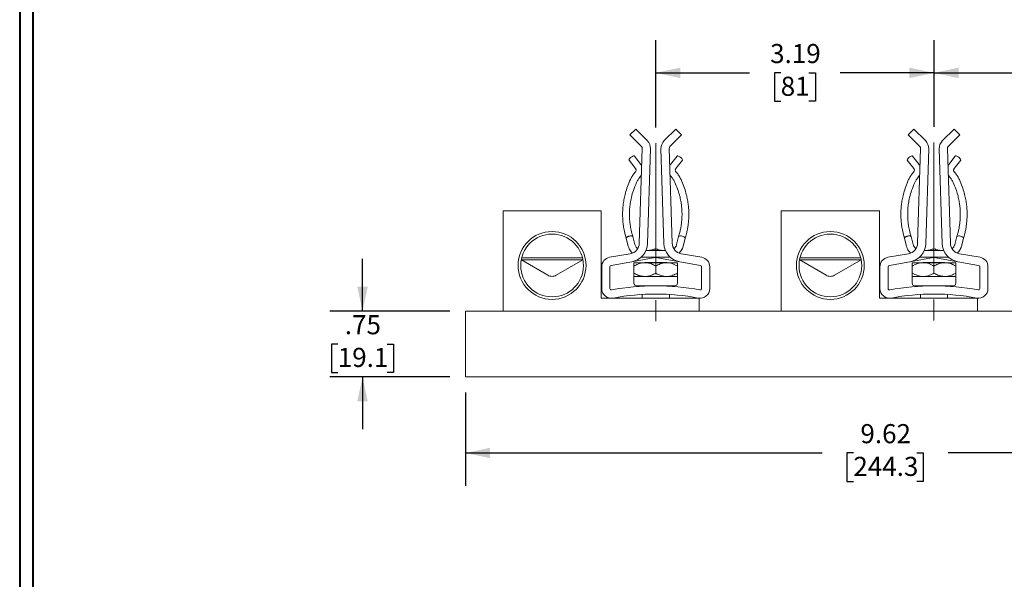
# Model space of a CAD drawing. Units: inches. Extents: x 0.3 to 10.7, y 0.3 to 8.3.
# Drawn here: x 0.3 to 4.1, y 2.5 to 4.6 of the extents above; entities that cross this region are included whole.
import ezdxf

# ---------------------------------------------------------------- set-up
doc = ezdxf.new("R2010")
doc.units = ezdxf.units.IN
doc.header["$MEASUREMENT"] = 0
doc.linetypes.add('CENTERX2', pattern=[0.8, 0.5, -0.1, 0.1, -0.1])
doc.layers.add('DETAIL', color=7, linetype='Continuous')
doc.styles.add('SLDTEXTSTYLE0', font='TXT', dxfattribs={"width": 0.605})
doc.dimstyles.new('SLDDIMSTYLE0', dxfattribs={"dimtxt": 0.07078, "dimasz": 0.094, "dimexe": 0, "dimexo": 0.0625, "dimgap": 0.017695, "dimtad": 0, "dimtih": 1, "dimtoh": 1, "dimlfac": 3, "dimrnd": 1e-09, "dimzin": 12, "dimdsep": 46, "dimtxsty": 'SLDTEXTSTYLE0', "dimsah": 1, "dimcen": 0.09, "dimadec": 0, "dimazin": 3, "dimtfac": 1, "dimtmove": 0, "dimatfit": 0, "dimfxl": 1, "dimfrac": 2, "dimtolj": 1, "dimtzin": 12, "dimarcsym": 0})
doc.dimstyles.new('SLDDIMSTYLE1', dxfattribs={"dimtxt": 0.07078, "dimasz": 0.094, "dimexe": 0, "dimexo": 0.0625, "dimgap": 0.017695, "dimtad": 0, "dimtih": 1, "dimtoh": 1, "dimlfac": 3, "dimrnd": 1e-09, "dimzin": 12, "dimdsep": 46, "dimtxsty": 'SLDTEXTSTYLE0', "dimsah": 1, "dimcen": 0.09, "dimadec": 0, "dimazin": 3, "dimtfac": 1, "dimtofl": 0, "dimtmove": 0, "dimatfit": 3, "dimfxl": 1, "dimfrac": 2, "dimtolj": 1, "dimtzin": 12, "dimarcsym": 0})

# ---------------------------------------------------------------- blocks, each defined once
blk = doc.blocks.new('_D')
at = {"layer": 'DETAIL', "color": 7}
for p, q in [((1.6399, 3.4907), (1.6399, 3.6907)), ((1.9736, 3.4907), (1.5149, 3.4907)), ((1.5453, 3.3657), (1.521, 3.3657)), ((1.521, 3.3657), (1.521, 3.257)), ((1.7344, 3.3657), (1.7587, 3.3657)), ((1.7587, 3.3657), (1.7587, 3.257)), ((1.9736, 3.2407), (1.5149, 3.2407)), ((1.521, 3.257), (1.5453, 3.257)), ((1.6399, 3.2407), (1.6399, 3.0407)), ((1.7587, 3.257), (1.7344, 3.257))]:
    blk.add_line(p, q, dxfattribs=at)
for points in [[(1.6399, 3.4907), (1.6599, 3.5847), (1.6199, 3.5847)], [(1.6399, 3.2407), (1.6199, 3.1467), (1.6599, 3.1467)]]:
    blk.add_solid(points, dxfattribs=at)
at = {"layer": 'DETAIL', "color": 7, "char_height": 0.07292, "attachment_point": 1, "style": 'SLDTEXTSTYLE0'}
for s, insert in [('.75', (1.5723, 3.4759)), ('19.1', (1.5453, 3.351))]:
    blk.add_mtext(s, dxfattribs=dict(at, insert=insert))
blk = doc.blocks.new('_D_1')
at = {"layer": 'DETAIL', "color": 7}
for p, q in [((2.0336, 3.1807), (2.0336, 2.8245)), ((5.2402, 3.1807), (5.2402, 2.8245)), ((2.0336, 2.9495), (3.3965, 2.9495)), ((3.5154, 2.9495), (3.4911, 2.9495)), ((3.4911, 2.9495), (3.4911, 2.8408)), ((3.7584, 2.9495), (3.7827, 2.9495)), ((3.7827, 2.9495), (3.7827, 2.8408)), ((5.2402, 2.9495), (3.8772, 2.9495)), ((3.4911, 2.8408), (3.5154, 2.8408)), ((3.7827, 2.8408), (3.7584, 2.8408))]:
    blk.add_line(p, q, dxfattribs=at)
for points in [[(2.0336, 2.9495), (2.1276, 2.9295), (2.1276, 2.9695)], [(5.2402, 2.9495), (5.1462, 2.9695), (5.1462, 2.9295)]]:
    blk.add_solid(points, dxfattribs=at)
at = {"layer": 'DETAIL', "color": 7, "char_height": 0.07292, "attachment_point": 1, "style": 'SLDTEXTSTYLE0'}
for s, insert in [('9.62', (3.5424, 3.0597)), ('244.3', (3.5154, 2.9348))]:
    blk.add_mtext(s, dxfattribs=dict(at, insert=insert))
blk = doc.blocks.new('_D_2')
at = {"layer": 'DETAIL', "color": 7}
for p, q in [((2.7602, 4.1931), (2.7602, 4.5264)), ((3.8236, 4.1951), (3.8236, 4.5264)), ((2.7602, 4.4014), (3.119, 4.4014)), ((3.2379, 4.4014), (3.2136, 4.4014)), ((3.2136, 4.4014), (3.2136, 4.2927)), ((3.3459, 4.4014), (3.3702, 4.4014)), ((3.3702, 4.4014), (3.3702, 4.2927)), ((3.8236, 4.4014), (3.4647, 4.4014)), ((3.2136, 4.2927), (3.2379, 4.2927)), ((3.3702, 4.2927), (3.3459, 4.2927))]:
    blk.add_line(p, q, dxfattribs=at)
for points in [[(2.7602, 4.4014), (2.8542, 4.3814), (2.8542, 4.4214)], [(3.8236, 4.4014), (3.7296, 4.4214), (3.7296, 4.3814)]]:
    blk.add_solid(points, dxfattribs=at)
at = {"layer": 'DETAIL', "color": 7, "char_height": 0.07292, "attachment_point": 1, "style": 'SLDTEXTSTYLE0'}
for s, insert in [('3.19', (3.1974, 4.5116)), ('81', (3.2379, 4.3867))]:
    blk.add_mtext(s, dxfattribs=dict(at, insert=insert))
blk = doc.blocks.new('_D_3')
at = {"layer": 'DETAIL', "color": 7}
for p, q in [((3.8236, 4.1951), (3.8236, 4.5264)), ((4.8869, 4.1971), (4.8869, 4.5264)), ((3.8236, 4.4014), (4.1824, 4.4014)), ((4.3012, 4.4014), (4.2769, 4.4014)), ((4.2769, 4.4014), (4.2769, 4.2927)), ((4.4092, 4.4014), (4.4335, 4.4014)), ((4.4335, 4.4014), (4.4335, 4.2927)), ((4.8869, 4.4014), (4.5281, 4.4014)), ((4.2769, 4.2927), (4.3012, 4.2927)), ((4.4335, 4.2927), (4.4092, 4.2927))]:
    blk.add_line(p, q, dxfattribs=at)
for points in [[(3.8236, 4.4014), (3.9176, 4.3814), (3.9176, 4.4214)], [(4.8869, 4.4014), (4.7929, 4.4214), (4.7929, 4.3814)]]:
    blk.add_solid(points, dxfattribs=at)
at = {"layer": 'DETAIL', "color": 7, "char_height": 0.07292, "attachment_point": 1, "style": 'SLDTEXTSTYLE0'}
for s, insert in [('3.19', (4.2607, 4.5116)), ('81', (4.3012, 4.3867))]:
    blk.add_mtext(s, dxfattribs=dict(at, insert=insert))

msp = doc.modelspace()

# ---------------------------------------------------------------- linework, layer by layer
at = {"color": 7, "linetype": 'Continuous', "lineweight": 40}
for p, q in [((0.32993, 8.12957), (0.32993, 0.32957)), ((0.37993, 8.07957), (0.37993, 0.37957))]:
    msp.add_line(p, q, dxfattribs=at)
at = {"color": 7, "linetype": 'Continuous', "lineweight": 15}
for p, q in [((2.6837, 4.18671), (2.66155, 4.16455)), ((2.72801, 4.1424), (2.6837, 4.18671)), ((2.83673, 4.18671), (2.79242, 4.1424)), ((2.85889, 4.16455), (2.83673, 4.18671)), ((3.74704, 4.18671), (3.72488, 4.16455)), ((3.79135, 4.1424), (3.74704, 4.18671)), ((3.90007, 4.18671), (3.85576, 4.1424)), ((3.92222, 4.16455), (3.90007, 4.18671)), ((2.66155, 4.16455), (2.70586, 4.12024)), ((2.81458, 4.12024), (2.85889, 4.16455)), ((3.72488, 4.16455), (3.76919, 4.12024)), ((3.87791, 4.12024), (3.92222, 4.16455)), ((2.70888, 4.11261), (2.69753, 3.75047)), ((2.72885, 3.74949), (2.7402, 4.11163)), ((2.78024, 4.11163), (2.79159, 3.74949)), ((2.82291, 3.75047), (2.81156, 4.11261)), ((3.77221, 4.11261), (3.76086, 3.75047)), ((3.79218, 3.74949), (3.80353, 4.11163)), ((3.84357, 4.11163), (3.85492, 3.74949)), ((3.88624, 3.75047), (3.87489, 4.11261)), ((2.65823, 4.06744), (2.68328, 4.03559)), ((2.70372, 4.05166), (2.67867, 4.08351)), ((2.84176, 4.08351), (2.81672, 4.05166)), ((2.83716, 4.03559), (2.8622, 4.06744)), ((3.72157, 4.06744), (3.74661, 4.03559)), ((3.76705, 4.05166), (3.74201, 4.08351)), ((3.9051, 4.08351), (3.88005, 4.05166)), ((3.90049, 4.03559), (3.92554, 4.06744)), ((2.70682, 4.04685), (2.70372, 4.05166)), ((3.77015, 4.04685), (3.76705, 4.05166)), ((2.81475, 4.01086), (2.81812, 4.00625)), ((3.87808, 4.01086), (3.88145, 4.00625)), ((2.55189, 3.87404), (2.17689, 3.87404)), ((2.17689, 3.87404), (2.17689, 3.49071)), ((2.55189, 3.54071), (2.55189, 3.87404)), ((3.61522, 3.87404), (3.24022, 3.87404)), ((3.24022, 3.87404), (3.24022, 3.49071)), ((3.61522, 3.54071), (3.61522, 3.87404)), ((2.64768, 3.76897), (2.6553, 3.73919)), ((2.64769, 3.76893), (2.65531, 3.73914)), ((2.6805, 3.74559), (2.67275, 3.7759)), ((2.68051, 3.74554), (2.67276, 3.77586)), ((2.84769, 3.7759), (2.83994, 3.74559)), ((2.86513, 3.73914), (2.87275, 3.76893)), ((3.71101, 3.76897), (3.71863, 3.73919)), ((3.71102, 3.76893), (3.71864, 3.73914)), ((3.74383, 3.74559), (3.73608, 3.7759)), ((3.74384, 3.74554), (3.73609, 3.77586)), ((3.91102, 3.7759), (3.90327, 3.74559)), ((3.92846, 3.73914), (3.93608, 3.76893)), ((2.73164, 3.72282), (2.76554, 3.7288)), ((2.7549, 3.7288), (2.75456, 3.72686)), ((2.7549, 3.7288), (2.76022, 3.72786)), ((2.76554, 3.7288), (2.76659, 3.72282)), ((2.76588, 3.72686), (2.7888, 3.72282)), ((3.79497, 3.72282), (3.82887, 3.7288)), ((3.81823, 3.7288), (3.81789, 3.72686)), ((3.81823, 3.7288), (3.82355, 3.72786)), ((3.82887, 3.7288), (3.82993, 3.72282)), ((3.82922, 3.72686), (3.85213, 3.72282)), ((2.24642, 3.68748), (2.24711, 3.6868)), ((2.24798, 3.69469), (2.35709, 3.69469)), ((2.35709, 3.69469), (2.48045, 3.69469)), ((2.48133, 3.6868), (2.48201, 3.68748)), ((2.66312, 3.71074), (2.58418, 3.69682)), ((2.66856, 3.67988), (2.76463, 3.69682)), ((2.71339, 3.69682), (2.80705, 3.69682)), ((2.79754, 3.72282), (2.7229, 3.72282)), ((2.76022, 3.69604), (2.85188, 3.67988)), ((2.93625, 3.69682), (2.85732, 3.71074)), ((3.30976, 3.68748), (3.31044, 3.6868)), ((3.31132, 3.69469), (3.42043, 3.69469)), ((3.42043, 3.69469), (3.54379, 3.69469)), ((3.54467, 3.6868), (3.54535, 3.68748)), ((3.72645, 3.71074), (3.64752, 3.69682)), ((3.73189, 3.67988), (3.82796, 3.69682)), ((3.77672, 3.69682), (3.87039, 3.69682)), ((3.86087, 3.72282), (3.78623, 3.72282)), ((3.82355, 3.69604), (3.91521, 3.67988)), ((3.99959, 3.69682), (3.92065, 3.71074)), ((2.24711, 3.6868), (2.34851, 3.62825)), ((2.35754, 3.6868), (2.24711, 3.6868)), ((2.48133, 3.6868), (2.35754, 3.6868)), ((2.37992, 3.62825), (2.48133, 3.6868)), ((2.55389, 3.66071), (2.55389, 3.57738)), ((2.58522, 3.57738), (2.58522, 3.66071)), ((2.58963, 3.66596), (2.66856, 3.67988)), ((2.67689, 3.67638), (2.71855, 3.67638)), ((2.67689, 3.66348), (2.67689, 3.6366)), ((2.71915, 3.67738), (2.71815, 3.67638)), ((2.71855, 3.67638), (2.80189, 3.67638)), ((2.79578, 3.67738), (2.71915, 3.67738)), ((2.76022, 3.66348), (2.76022, 3.6366)), ((2.80129, 3.67738), (2.79578, 3.67738)), ((2.80229, 3.67638), (2.80129, 3.67738)), ((2.80189, 3.67638), (2.84355, 3.67638)), ((2.84355, 3.66348), (2.84355, 3.6366)), ((2.85188, 3.67988), (2.93081, 3.66596)), ((2.93522, 3.66071), (2.93522, 3.57738)), ((2.96655, 3.57738), (2.96655, 3.66071)), ((3.31044, 3.6868), (3.41185, 3.62825)), ((3.42088, 3.6868), (3.31044, 3.6868)), ((3.54467, 3.6868), (3.42088, 3.6868)), ((3.44326, 3.62825), (3.54467, 3.6868)), ((3.61722, 3.66071), (3.61722, 3.57738)), ((3.64855, 3.57738), (3.64855, 3.66071)), ((3.65296, 3.66596), (3.73189, 3.67988)), ((3.74022, 3.67638), (3.78189, 3.67638)), ((3.74022, 3.66348), (3.74022, 3.6366)), ((3.78249, 3.67738), (3.78149, 3.67638)), ((3.78189, 3.67638), (3.86522, 3.67638)), ((3.86462, 3.67738), (3.78249, 3.67738)), ((3.82355, 3.66348), (3.82355, 3.6366)), ((3.86562, 3.67638), (3.86462, 3.67738)), ((3.86522, 3.67638), (3.90689, 3.67638)), ((3.90689, 3.66348), (3.90689, 3.6366)), ((3.91521, 3.67988), (3.99414, 3.66596)), ((3.99855, 3.66071), (3.99855, 3.57738)), ((4.02989, 3.57738), (4.02989, 3.66071)), ((2.67689, 3.62371), (2.67689, 3.59804)), ((2.71855, 3.62371), (2.67689, 3.62371)), ((2.71855, 3.62371), (2.80189, 3.62371)), ((2.80189, 3.62371), (2.84355, 3.62371)), ((2.84355, 3.59804), (2.84355, 3.62371)), ((3.74022, 3.62371), (3.74022, 3.59804)), ((3.74022, 3.62371), (3.78189, 3.62371)), ((3.86522, 3.62371), (3.78189, 3.62371)), ((3.86522, 3.62371), (3.90689, 3.62371)), ((3.90689, 3.59804), (3.90689, 3.62371)), ((2.72355, 3.58804), (2.68689, 3.58804)), ((2.70814, 3.58804), (2.70814, 3.58654)), ((2.83355, 3.58804), (2.72355, 3.58804)), ((2.8123, 3.58654), (2.8123, 3.58804)), ((3.86022, 3.58804), (3.75022, 3.58804)), ((3.77147, 3.58804), (3.77147, 3.58654)), ((3.89689, 3.58804), (3.86022, 3.58804)), ((3.87564, 3.58654), (3.87564, 3.58804)), ((2.92689, 3.54071), (2.55189, 3.54071)), ((2.70814, 3.55515), (2.70814, 3.54071)), ((2.8123, 3.54071), (2.8123, 3.55515)), ((2.92689, 3.49071), (2.92689, 3.54071)), ((3.99022, 3.54071), (3.61522, 3.54071)), ((3.77147, 3.55515), (3.77147, 3.54071)), ((3.87564, 3.54071), (3.87564, 3.55515)), ((3.99022, 3.49071), (3.99022, 3.54071)), ((2.03355, 3.24071), (2.03355, 3.49071)), ((2.03355, 3.49071), (5.24022, 3.49071)), ((5.24022, 3.24071), (2.03355, 3.24071))]:
    msp.add_line(p, q, dxfattribs=at)
at = {"color": 7, "linetype": 'Continuous', "lineweight": 15, "flags": 128}
for points in [[(2.65823, 4.06744), (2.65784, 4.06874), (2.65864, 4.07143), (2.66095, 4.07474), (2.66439, 4.07816), (2.66845, 4.08118), (2.67252, 4.08332), (2.67596, 4.08428), (2.67826, 4.08389), (2.67867, 4.08351)], [(2.8622, 4.06744), (2.8626, 4.06874), (2.86179, 4.07143), (2.85949, 4.07474), (2.85605, 4.07816), (2.85198, 4.08118), (2.84792, 4.08332), (2.84448, 4.08428), (2.84218, 4.08389), (2.84176, 4.08351)], [(3.72157, 4.06744), (3.72117, 4.06874), (3.72198, 4.07143), (3.72428, 4.07474), (3.72772, 4.07816), (3.73179, 4.08118), (3.73585, 4.08332), (3.73929, 4.08428), (3.7416, 4.08389), (3.74201, 4.08351)], [(3.92554, 4.06744), (3.92593, 4.06874), (3.92513, 4.07143), (3.92282, 4.07474), (3.91938, 4.07816), (3.91532, 4.08118), (3.91125, 4.08332), (3.90781, 4.08428), (3.90551, 4.08389), (3.9051, 4.08351)]]:
    msp.add_lwpolyline(points, dxfattribs=at)
at = {"color": 7, "linetype": 'Continuous', "lineweight": 15}
for centre, radius in [((2.36422, 3.66571), 0.12967), ((2.36422, 3.66571), 0.11979), ((3.42755, 3.66571), 0.12967), ((3.42755, 3.66571), 0.11979)]:
    msp.add_circle(centre, radius, dxfattribs=at)
for centre, radius, start, end in [((2.69855, 4.11294), 0.04167, 358.20508, 45), ((2.82189, 4.11294), 0.04167, 135, 181.79492), ((3.76189, 4.11294), 0.04167, 358.20508, 45), ((3.88522, 4.11294), 0.04167, 135, 181.79492), ((2.69855, 4.11294), 0.01033, 358.20508, 45), ((2.82189, 4.11294), 0.01033, 135, 181.79492), ((3.76189, 4.11294), 0.01033, 358.20508, 45), ((3.88522, 4.11294), 0.01033, 135, 181.79492), ((2.65589, 3.75177), 0.04167, 280, 358.20508), ((2.65589, 3.75177), 0.073, 280, 358.20508), ((2.86455, 3.75177), 0.073, 181.79492, 260), ((2.86455, 3.75177), 0.04167, 181.79492, 260), ((3.71922, 3.75177), 0.04167, 280, 358.20508), ((3.71922, 3.75177), 0.073, 280, 358.20508), ((3.92789, 3.75177), 0.073, 181.79492, 260), ((3.92789, 3.75177), 0.04167, 181.79492, 260), ((2.59055, 3.66071), 0.03667, 100, 180), ((2.92989, 3.66071), 0.03667, 0, 80), ((3.65389, 3.66071), 0.03667, 100, 180), ((3.99322, 3.66071), 0.03667, 0, 80), ((2.59055, 3.66071), 0.00533, 100, 180), ((2.92989, 3.66071), 0.00533, 0, 80), ((3.65389, 3.66071), 0.00533, 100, 180), ((3.99322, 3.66071), 0.00533, 0, 80), ((2.36422, 3.65545), 0.03141, 240, 270.08824), ((2.36422, 3.65545), 0.03141, 270.08824, 300), ((3.42755, 3.65545), 0.03141, 240, 270.08824), ((3.42755, 3.65545), 0.03141, 270.08824, 300), ((2.59055, 3.57738), 0.03667, 180, 280.77441), ((2.59055, 3.57738), 0.00533, 180, 280.77441), ((2.76022, 2.68579), 0.90225, 79.22559, 100.77441), ((2.68689, 3.59804), 0.01, 180, 270), ((2.83355, 3.59804), 0.01, 270, 0), ((2.92989, 3.57738), 0.03667, 259.22559, 0), ((2.92989, 3.57738), 0.00533, 259.22559, 0), ((3.65389, 3.57738), 0.03667, 180, 280.77441), ((3.65389, 3.57738), 0.00533, 180, 280.77441), ((3.82355, 2.68579), 0.90225, 79.22559, 100.77441), ((3.75022, 3.59804), 0.01, 180, 270), ((3.89689, 3.59804), 0.01, 270, 0), ((3.99322, 3.57738), 0.03667, 259.22559, 0), ((3.99322, 3.57738), 0.00533, 259.22559, 0), ((2.76022, 2.68579), 0.87092, 79.22559, 100.77441), ((3.82355, 2.68579), 0.87092, 79.22559, 100.77441)]:
    msp.add_arc(centre, radius, start, end, dxfattribs=at)
for centre in [(2.86022, 3.77241), (3.92355, 3.77241)]:
    msp.add_ellipse(centre, major_axis=(0.01251, -0.00354), ratio=0.4247211, start_param=0.0108063, end_param=3.152399, dxfattribs=at)
for points, knots in [([(2.68328, 4.03559), (2.68356, 4.0352), (2.68458, 4.03378), (2.68548, 4.03115), (2.68539, 4.02796), (2.68433, 4.02532), (2.6832, 4.02391), (2.68285, 4.02348)], [0, 0, 0, 0, 0.0992765, 0.3593601, 0.6375756, 0.88953, 1, 1, 1, 1]), ([(2.81672, 4.05166), (2.81569, 4.05036), (2.81449, 4.04885), (2.81373, 4.04712), (2.81362, 4.04687)], [0, 0, 0, 0, 0.85690463, 1, 1, 1, 1]), ([(2.83759, 4.02348), (2.83727, 4.02387), (2.83615, 4.02524), (2.83508, 4.02784), (2.83494, 4.03101), (2.83579, 4.03366), (2.83684, 4.03513), (2.83716, 4.03559)], [0, 0, 0, 0, 0.099196, 0.3550203, 0.6279644, 0.8848654, 1, 1, 1, 1]), ([(3.74661, 4.03559), (3.74689, 4.0352), (3.74791, 4.03378), (3.74881, 4.03115), (3.74872, 4.02796), (3.74767, 4.02532), (3.74653, 4.02391), (3.74619, 4.02348)], [0, 0, 0, 0, 0.0992767, 0.3593598, 0.6375751, 0.8895289, 1, 1, 1, 1]), ([(3.88005, 4.05166), (3.87902, 4.05036), (3.87782, 4.04885), (3.87706, 4.04712), (3.87695, 4.04687)], [0, 0, 0, 0, 0.85690809, 1, 1, 1, 1]), ([(3.90092, 4.02348), (3.90061, 4.02387), (3.89949, 4.02524), (3.89841, 4.02784), (3.89828, 4.03101), (3.89913, 4.03366), (3.90017, 4.03513), (3.90049, 4.03559)], [0, 0, 0, 0, 0.0991954, 0.3550201, 0.6279643, 0.8848654, 1, 1, 1, 1]), ([(2.66327, 3.9937), (2.65948, 3.98493), (2.65225, 3.96822), (2.64463, 3.94386), (2.63946, 3.92194), (2.63627, 3.90232), (2.63453, 3.88542), (2.63377, 3.87092), (2.63363, 3.8586), (2.63395, 3.84681), (2.63481, 3.83337), (2.63677, 3.81619), (2.64063, 3.79397), (2.6452, 3.77776), (2.64771, 3.76886)], [0, 0, 0, 0, 0.1228339, 0.2342554, 0.3302933, 0.415694, 0.4933644, 0.5521052, 0.6055139, 0.6543698, 0.7062381, 0.7814303, 0.8800824, 1, 1, 1, 1]), ([(2.68285, 4.02348), (2.68117, 4.02151), (2.67645, 4.01597), (2.66959, 4.00615), (2.66539, 3.99788), (2.66328, 3.99372)], [0, 0, 0, 0, 0.2153046, 0.6056322, 1, 1, 1, 1]), ([(2.68686, 3.98276), (2.68773, 3.98455), (2.69039, 3.98997), (2.69539, 3.99794), (2.70019, 4.00369), (2.70232, 4.00625)], [0, 0, 0, 0, 0.2153324, 0.6509614, 1, 1, 1, 1]), ([(2.70232, 4.00625), (2.70342, 4.00748), (2.70471, 4.00891), (2.70557, 4.01059), (2.70569, 4.01083)], [0, 0, 0, 0, 0.8596578, 1, 1, 1, 1]), ([(2.81812, 4.00625), (2.81945, 4.00468), (2.82347, 3.99997), (2.82884, 3.99217), (2.83211, 3.98567), (2.83358, 3.98276)], [0, 0, 0, 0, 0.2157639, 0.6484677, 1, 1, 1, 1]), ([(2.85716, 3.99372), (2.85604, 3.99601), (2.8529, 4.00241), (2.84663, 4.01256), (2.84062, 4.01982), (2.83759, 4.02348)], [0, 0, 0, 0, 0.2157705, 0.6041739, 1, 1, 1, 1]), ([(2.87273, 3.76886), (2.87453, 3.77503), (2.87789, 3.78657), (2.88138, 3.80298), (2.88387, 3.81816), (2.88541, 3.83162), (2.88624, 3.84289), (2.88662, 3.8516), (2.88676, 3.85919), (2.88672, 3.867), (2.88646, 3.8753), (2.88577, 3.88693), (2.88418, 3.90231), (2.88094, 3.92195), (2.87582, 3.94374), (2.8683, 3.96811), (2.86104, 3.9848), (2.85717, 3.9937)], [0, 0, 0, 0, 0.0833724, 0.155944, 0.2183594, 0.2839593, 0.3327498, 0.3660148, 0.3979061, 0.4319303, 0.4680809, 0.5064297, 0.5841497, 0.6699663, 0.7658754, 0.8752314, 1, 1, 1, 1]), ([(3.7266, 3.9937), (3.72281, 3.98493), (3.71558, 3.96822), (3.70796, 3.94386), (3.70279, 3.92194), (3.6996, 3.90232), (3.69786, 3.88542), (3.6971, 3.87092), (3.69696, 3.8586), (3.69728, 3.84681), (3.69815, 3.83337), (3.7001, 3.81619), (3.70396, 3.79397), (3.70854, 3.77776), (3.71104, 3.76886)], [0, 0, 0, 0, 0.1228339, 0.2342554, 0.3302933, 0.415694, 0.4933644, 0.5521052, 0.6055138, 0.6543698, 0.7062381, 0.7814302, 0.8800823, 1, 1, 1, 1]), ([(3.74619, 4.02348), (3.74451, 4.02151), (3.73979, 4.01597), (3.73292, 4.00615), (3.72872, 3.99788), (3.72661, 3.99372)], [0, 0, 0, 0, 0.2153046, 0.6056322, 1, 1, 1, 1]), ([(3.75019, 3.98276), (3.75107, 3.98455), (3.75372, 3.98997), (3.75872, 3.99794), (3.76352, 4.00369), (3.76565, 4.00625)], [0, 0, 0, 0, 0.2153325, 0.650961, 1, 1, 1, 1]), ([(3.76565, 4.00625), (3.76676, 4.00748), (3.76804, 4.00891), (3.7689, 4.01059), (3.76902, 4.01083)], [0, 0, 0, 0, 0.8596536, 1, 1, 1, 1]), ([(3.88145, 4.00625), (3.88279, 4.00468), (3.8868, 3.99997), (3.89217, 3.99217), (3.89545, 3.98567), (3.89692, 3.98276)], [0, 0, 0, 0, 0.2157644, 0.6484678, 1, 1, 1, 1]), ([(3.92049, 3.99372), (3.91937, 3.99601), (3.91623, 4.00241), (3.90996, 4.01256), (3.90395, 4.01982), (3.90092, 4.02348)], [0, 0, 0, 0, 0.21577048, 0.60417407, 1, 1, 1, 1]), ([(3.93606, 3.76886), (3.93786, 3.77503), (3.94123, 3.78657), (3.94471, 3.80298), (3.9472, 3.81816), (3.94875, 3.83162), (3.94957, 3.84289), (3.94995, 3.8516), (3.9501, 3.85919), (3.95006, 3.867), (3.94979, 3.8753), (3.9491, 3.88693), (3.94751, 3.90231), (3.94427, 3.92195), (3.93915, 3.94374), (3.93163, 3.96811), (3.92437, 3.9848), (3.9205, 3.9937)], [0, 0, 0, 0, 0.0833724, 0.155944, 0.2183594, 0.2839592, 0.3327498, 0.3660148, 0.3979061, 0.4319303, 0.4680809, 0.5064297, 0.5841497, 0.6699663, 0.7658754, 0.8752314, 1, 1, 1, 1]), ([(2.67273, 3.77597), (2.67039, 3.78422), (2.66615, 3.79922), (2.66266, 3.81909), (2.66089, 3.83402), (2.66013, 3.84439), (2.6598, 3.85236), (2.65967, 3.8593), (2.65972, 3.86644), (2.65996, 3.87405), (2.66068, 3.88618), (2.66259, 3.90352), (2.6671, 3.92715), (2.67463, 3.95413), (2.68259, 3.97276), (2.68686, 3.98278)], [0, 0, 0, 0, 0.1209353, 0.2197771, 0.2855544, 0.3342497, 0.3674207, 0.3990232, 0.432853, 0.4689165, 0.5072363, 0.6054578, 0.7163984, 0.8475453, 1, 1, 1, 1]), ([(2.83357, 3.98278), (2.83714, 3.97459), (2.84381, 3.95926), (2.85071, 3.93689), (2.85541, 3.91688), (2.8584, 3.89883), (2.86001, 3.88326), (2.86069, 3.86994), (2.8608, 3.85864), (2.86049, 3.8478), (2.85967, 3.83547), (2.85819, 3.82223), (2.85579, 3.80764), (2.85254, 3.79245), (2.8494, 3.78174), (2.84771, 3.77597)], [0, 0, 0, 0, 0.1249047, 0.233837, 0.3295578, 0.4153595, 0.4930098, 0.5515873, 0.6048579, 0.6537028, 0.705725, 0.7804424, 0.8426376, 0.9152779, 1, 1, 1, 1]), ([(3.73606, 3.77597), (3.73372, 3.78422), (3.72948, 3.79922), (3.72599, 3.81909), (3.72422, 3.83402), (3.72347, 3.84439), (3.72313, 3.85236), (3.72301, 3.8593), (3.72305, 3.86644), (3.7233, 3.87405), (3.72402, 3.88618), (3.72592, 3.90352), (3.73043, 3.92715), (3.73797, 3.95413), (3.74592, 3.97276), (3.7502, 3.98278)], [0, 0, 0, 0, 0.1209353, 0.2197772, 0.2855544, 0.3342497, 0.3674207, 0.3990232, 0.432853, 0.4689165, 0.5072363, 0.6054578, 0.7163984, 0.8475453, 1, 1, 1, 1]), ([(3.89691, 3.98278), (3.90047, 3.97459), (3.90715, 3.95926), (3.91404, 3.93689), (3.91875, 3.91688), (3.92173, 3.89883), (3.92334, 3.88326), (3.92402, 3.86994), (3.92413, 3.85864), (3.92382, 3.8478), (3.92301, 3.83547), (3.92152, 3.82223), (3.91912, 3.80764), (3.91587, 3.79245), (3.91273, 3.78174), (3.91104, 3.77597)], [0, 0, 0, 0, 0.1249047, 0.233837, 0.3295578, 0.4153595, 0.4930099, 0.5515873, 0.6048579, 0.6537028, 0.705725, 0.7804424, 0.8426376, 0.915278, 1, 1, 1, 1]), ([(2.67264, 3.77582), (2.67257, 3.77615), (2.67235, 3.77713), (2.67063, 3.77816), (2.6678, 3.77881), (2.66431, 3.77884), (2.66022, 3.77822), (2.65613, 3.77697), (2.65264, 3.77534), (2.64979, 3.77339), (2.64794, 3.77137), (2.64772, 3.77009), (2.64762, 3.76953)], [0, 0, 0, 0, 0.060271, 0.1784132, 0.271821, 0.3748399, 0.483439, 0.5920356, 0.6950548, 0.7884619, 0.9066048, 1, 1, 1, 1]), ([(3.73598, 3.77582), (3.7359, 3.77615), (3.73568, 3.77713), (3.73397, 3.77816), (3.73114, 3.77881), (3.72764, 3.77884), (3.72355, 3.77822), (3.71946, 3.77697), (3.71597, 3.77534), (3.71312, 3.77339), (3.71127, 3.77137), (3.71105, 3.77009), (3.71095, 3.76953)], [0, 0, 0, 0, 0.060271, 0.1784137, 0.2718213, 0.3748407, 0.4834383, 0.5920358, 0.6950555, 0.7884624, 0.9066047, 1, 1, 1, 1]), ([(2.65531, 3.73914), (2.65582, 3.73739), (2.65717, 3.73273), (2.66067, 3.72559), (2.66529, 3.71874), (2.66907, 3.71514), (2.6706, 3.71368)], [0, 0, 0, 0, 0.1841739, 0.4881066, 0.7926952, 1, 1, 1, 1]), ([(2.69111, 3.73015), (2.69096, 3.73025), (2.68887, 3.73156), (2.68582, 3.73499), (2.68226, 3.74008), (2.68107, 3.7438), (2.6805, 3.74559)], [0, 0, 0, 0, 0.0262586, 0.3560262, 0.6896212, 1, 1, 1, 1]), ([(2.83994, 3.74559), (2.83969, 3.74471), (2.83885, 3.74182), (2.83633, 3.73717), (2.83297, 3.7329), (2.83029, 3.731), (2.82954, 3.73047)], [0, 0, 0, 0, 0.1539796, 0.5114862, 0.8637193, 1, 1, 1, 1]), ([(2.84943, 3.71324), (2.85125, 3.715), (2.85534, 3.71896), (2.86018, 3.72627), (2.86346, 3.73327), (2.86471, 3.73768), (2.86513, 3.73914)], [0, 0, 0, 0, 0.2433953, 0.5474874, 0.8499567, 1, 1, 1, 1]), ([(3.71864, 3.73914), (3.71915, 3.73739), (3.7205, 3.73273), (3.724, 3.72559), (3.72862, 3.71874), (3.7324, 3.71514), (3.73393, 3.71368)], [0, 0, 0, 0, 0.1841739, 0.4881071, 0.7926954, 1, 1, 1, 1]), ([(3.75445, 3.73015), (3.75429, 3.73025), (3.7522, 3.73156), (3.74915, 3.73499), (3.7456, 3.74008), (3.74441, 3.7438), (3.74383, 3.74559)], [0, 0, 0, 0, 0.026256, 0.3560244, 0.689621, 1, 1, 1, 1]), ([(3.90327, 3.74559), (3.90302, 3.74471), (3.90218, 3.74182), (3.89966, 3.73717), (3.8963, 3.7329), (3.89362, 3.731), (3.89287, 3.73047)], [0, 0, 0, 0, 0.15397946, 0.51148572, 0.86371776, 1, 1, 1, 1]), ([(3.91319, 3.71368), (3.91486, 3.7153), (3.9188, 3.71912), (3.92351, 3.72627), (3.92679, 3.73327), (3.92804, 3.73768), (3.92846, 3.73914)], [0, 0, 0, 0, 0.2284734, 0.5385626, 0.8469976, 1, 1, 1, 1]), ([(2.7037, 3.69773), (2.70507, 3.69747), (2.70826, 3.69687), (2.71153, 3.69684), (2.71339, 3.69682)], [0, 0, 0, 0, 0.4299428, 1, 1, 1, 1]), ([(2.80705, 3.69682), (2.80895, 3.69683), (2.81198, 3.69685), (2.81496, 3.69741), (2.81607, 3.69762)], [0, 0, 0, 0, 0.6238485, 1, 1, 1, 1]), ([(3.76703, 3.69773), (3.7684, 3.69747), (3.7716, 3.69687), (3.77486, 3.69684), (3.77672, 3.69682)], [0, 0, 0, 0, 0.429943, 1, 1, 1, 1]), ([(3.87039, 3.69682), (3.87228, 3.69684), (3.87554, 3.69687), (3.87874, 3.69748), (3.88008, 3.69773)], [0, 0, 0, 0, 0.5805401, 1, 1, 1, 1]), ([(2.67689, 3.66348), (2.68178, 3.66609), (2.69075, 3.67087), (2.70481, 3.67546), (2.71393, 3.67607), (2.71855, 3.67638)], [0, 0, 0, 0, 0.3714278, 0.6815196, 1, 1, 1, 1]), ([(2.67689, 3.67638), (2.67689, 3.67619), (2.67689, 3.67581), (2.67689, 3.67209), (2.67689, 3.66691), (2.67689, 3.66348)], [0, 0, 0, 0, 0.24970434, 0.50461953, 1, 1, 1, 1]), ([(2.71855, 3.67638), (2.71935, 3.67637), (2.72531, 3.67629), (2.73657, 3.67437), (2.74962, 3.66933), (2.75733, 3.66508), (2.76022, 3.66348)], [0, 0, 0, 0, 0.0553696, 0.4107642, 0.7791443, 1, 1, 1, 1]), ([(2.76022, 3.66348), (2.76592, 3.6665), (2.77753, 3.67262), (2.79192, 3.67611), (2.80014, 3.67633), (2.80189, 3.67638)], [0, 0, 0, 0, 0.43238306, 0.87954946, 1, 1, 1, 1]), ([(2.80189, 3.67638), (2.80551, 3.67619), (2.81282, 3.67581), (2.82705, 3.67209), (2.83699, 3.66691), (2.84355, 3.66348)], [0, 0, 0, 0, 0.2497036, 0.5046197, 1, 1, 1, 1]), ([(2.84355, 3.66348), (2.84355, 3.6665), (2.84355, 3.67262), (2.84355, 3.67611), (2.84355, 3.67633), (2.84355, 3.67638)], [0, 0, 0, 0, 0.4323839, 0.8795502, 1, 1, 1, 1]), ([(3.74022, 3.66348), (3.74592, 3.6665), (3.75753, 3.67262), (3.77192, 3.67611), (3.78014, 3.67633), (3.78189, 3.67638)], [0, 0, 0, 0, 0.4323835, 0.8795506, 1, 1, 1, 1]), ([(3.74022, 3.67638), (3.74022, 3.67619), (3.74022, 3.67581), (3.74022, 3.67209), (3.74022, 3.66691), (3.74022, 3.66348)], [0, 0, 0, 0, 0.24970434, 0.50461953, 1, 1, 1, 1]), ([(3.78189, 3.67638), (3.78551, 3.67619), (3.79282, 3.67581), (3.80705, 3.67209), (3.81699, 3.66691), (3.82355, 3.66348)], [0, 0, 0, 0, 0.2497052, 0.5046207, 1, 1, 1, 1]), ([(3.82355, 3.66348), (3.82844, 3.66609), (3.83742, 3.67087), (3.85148, 3.67546), (3.8606, 3.67607), (3.86522, 3.67638)], [0, 0, 0, 0, 0.37142862, 0.68151963, 1, 1, 1, 1]), ([(3.86522, 3.67638), (3.86602, 3.67637), (3.87198, 3.67629), (3.88324, 3.67437), (3.89628, 3.66933), (3.90399, 3.66508), (3.90689, 3.66348)], [0, 0, 0, 0, 0.0553692, 0.410764, 0.7791439, 1, 1, 1, 1]), ([(3.90689, 3.66348), (3.90689, 3.6665), (3.90689, 3.67262), (3.90689, 3.67611), (3.90689, 3.67633), (3.90689, 3.67638)], [0, 0, 0, 0, 0.4323839, 0.8795502, 1, 1, 1, 1]), ([(2.71855, 3.62371), (2.71406, 3.624), (2.70494, 3.62459), (2.69087, 3.62915), (2.68178, 3.634), (2.67689, 3.6366)], [0, 0, 0, 0, 0.3095245, 0.6285752, 1, 1, 1, 1]), ([(2.67689, 3.6366), (2.67689, 3.63359), (2.67689, 3.62746), (2.67689, 3.62398), (2.67689, 3.62376), (2.67689, 3.62371)], [0, 0, 0, 0, 0.4323837, 0.87955022, 1, 1, 1, 1]), ([(2.76022, 3.6366), (2.75733, 3.63501), (2.74977, 3.63084), (2.73675, 3.62577), (2.72548, 3.62379), (2.71935, 3.62372), (2.71855, 3.62371)], [0, 0, 0, 0, 0.2208594, 0.5773295, 0.9446294, 1, 1, 1, 1]), ([(2.80189, 3.62371), (2.79826, 3.6239), (2.79095, 3.62428), (2.77672, 3.628), (2.76678, 3.63318), (2.76022, 3.6366)], [0, 0, 0, 0, 0.24970537, 0.5046211, 1, 1, 1, 1]), ([(2.84355, 3.6366), (2.83785, 3.63359), (2.82624, 3.62746), (2.81185, 3.62398), (2.80363, 3.62376), (2.80189, 3.62371)], [0, 0, 0, 0, 0.432384, 0.8795514, 1, 1, 1, 1]), ([(2.84355, 3.62371), (2.84355, 3.6239), (2.84355, 3.62428), (2.84355, 3.628), (2.84355, 3.63318), (2.84355, 3.6366)], [0, 0, 0, 0, 0.24970436, 0.5046196, 1, 1, 1, 1]), ([(3.78189, 3.62371), (3.77826, 3.6239), (3.77095, 3.62428), (3.75672, 3.628), (3.74678, 3.63318), (3.74022, 3.6366)], [0, 0, 0, 0, 0.24970457, 0.50462022, 1, 1, 1, 1]), ([(3.74022, 3.6366), (3.74022, 3.63359), (3.74022, 3.62746), (3.74022, 3.62398), (3.74022, 3.62376), (3.74022, 3.62371)], [0, 0, 0, 0, 0.4323837, 0.87955022, 1, 1, 1, 1]), ([(3.82355, 3.6366), (3.81785, 3.63359), (3.80624, 3.62746), (3.79185, 3.62398), (3.78363, 3.62376), (3.78189, 3.62371)], [0, 0, 0, 0, 0.4323829, 0.87955, 1, 1, 1, 1]), ([(3.86522, 3.62371), (3.86073, 3.624), (3.85161, 3.62459), (3.83754, 3.62915), (3.82844, 3.634), (3.82355, 3.6366)], [0, 0, 0, 0, 0.3095244, 0.6285743, 1, 1, 1, 1]), ([(3.90689, 3.6366), (3.90399, 3.63501), (3.89644, 3.63084), (3.88341, 3.62577), (3.87215, 3.62379), (3.86602, 3.62372), (3.86522, 3.62371)], [0, 0, 0, 0, 0.22085976, 0.57733052, 0.94462985, 1, 1, 1, 1]), ([(3.90689, 3.62371), (3.90689, 3.6239), (3.90689, 3.62428), (3.90689, 3.628), (3.90689, 3.63318), (3.90689, 3.6366)], [0, 0, 0, 0, 0.24970436, 0.5046196, 1, 1, 1, 1])]:
    msp.add_open_spline(points, degree=3, knots=knots, dxfattribs=at)
at = {"layer": 'DETAIL', "color": 7, "linetype": 'CENTERX2', "lineweight": 0}
for p, q in [((2.76022, 4.13308), (2.76022, 3.45289)), ((3.82355, 4.13512), (3.82355, 3.45493))]:
    msp.add_line(p, q, dxfattribs=at)

# ---------------------------------------------------------------- dimensions: what is measured, and where the dimension line sits
at = {"layer": 'DETAIL', "color": 7}
for base, p1, p2, picture, middle in [((3.82355, 4.40143), (2.76022, 4.13308), (3.82355, 4.13512), '_D_2', (3.29189, 4.40143)), ((4.88689, 4.40143), (3.82355, 4.13512), (4.88689, 4.13714), '_D_3', (4.35522, 4.40143)), ((2.03355, 2.9495), (5.24022, 3.24071), (2.03355, 3.24071), '_D_1', (3.63689, 2.9495))]:
    dim = msp.add_linear_dim(base=base, p1=p1, p2=p2, dimstyle='SLDDIMSTYLE1', dxfattribs=at)
    dim.commit()
    dim.dimension.update_dxf_attribs({"geometry": picture, "text_midpoint": middle, "dimtype": 160})
dim = msp.add_linear_dim(base=(1.63985, 3.49071), p1=(2.03355, 3.24071), p2=(2.03355, 3.49071), angle=90, dimstyle='SLDDIMSTYLE0', dxfattribs=at)
dim.commit()
dim.dimension.update_dxf_attribs({"geometry": '_D', "text_midpoint": (1.63985, 3.36571), "dimtype": 160})

doc.saveas('drawing.dxf')
